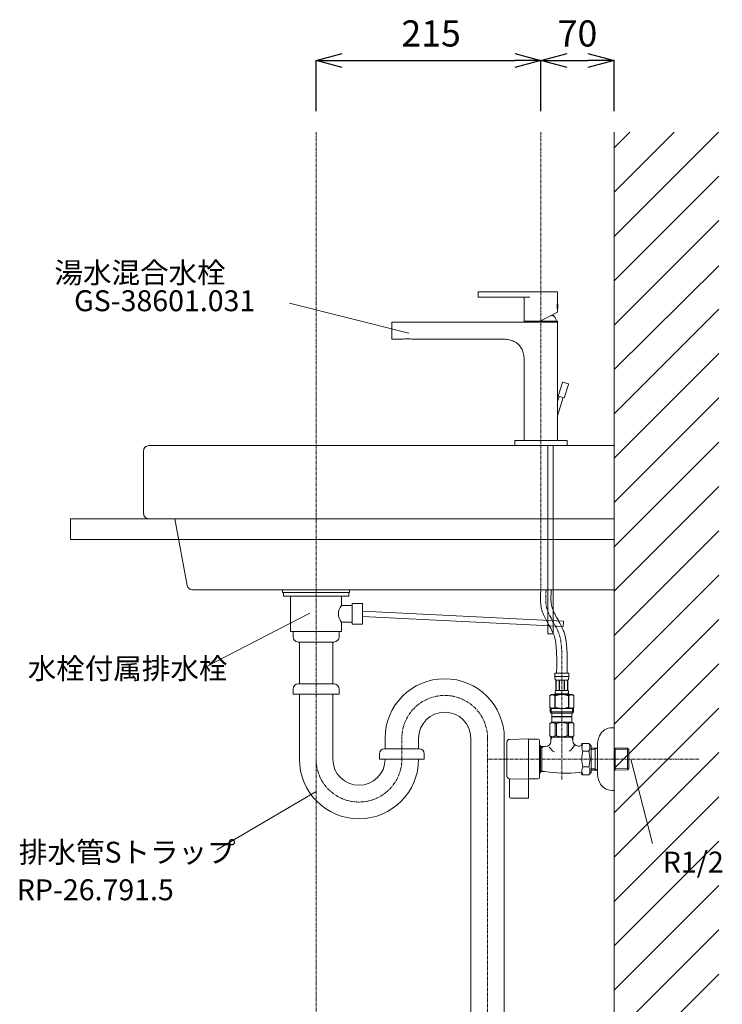
# Model space of a CAD drawing. Units: millimetres. Extents: x 174 to 4374, y 140 to 3110.
# Drawn here: x 2838 to 3510, y 1064 to 2006 of the extents above; entities that cross this region are included whole.
import ezdxf
from ezdxf.enums import TextEntityAlignment as Align

# ---------------------------------------------------------------- set-up
doc = ezdxf.new("R2010")
doc.units = ezdxf.units.MM
doc.header["$LTSCALE"] = 0.1
doc.linetypes.add('CENTER', pattern=[50.8, 31.75, -6.35, 6.35, -6.35])
doc.linetypes.add('CENTER1', pattern=[10, 6.25, -1.25, 1.25, -1.25])
for name, color, linetype, lineweight in [('中心線', 1, 'CENTER1', 15), ('太線', 4, 'Continuous', 15), ('寸法線', 3, 'Continuous', 15), ('文字', 4, 'Continuous', 15), ('細線', 6, 'Continuous', 9), ('配管', 5, 'Continuous', 15)]:
    doc.layers.add(name, color=color, linetype=linetype, lineweight=lineweight)
doc.layers.add('洗面水栓', color=5, linetype='Continuous')
doc.styles.add('japanese', font='romans.shx', dxfattribs={"bigfont": 'bigfont.shx'})
doc.dimstyles.new('KIHON', dxfattribs={"dimscale": 10, "dimtxt": 2.5, "dimasz": 2.5, "dimexe": 0, "dimexo": 2, "dimgap": 1, "dimtad": 1, "dimdec": 0, "dimdsep": 46, "dimtxsty": 'japanese', "dimblk": 'OPEN30', "dimcen": 2.5, "dimadec": 0, "dimazin": 0, "dimtfac": 1, "dimtdec": 0, "dimtmove": 0, "dimatfit": 0, "dimfxl": 1, "dimarcsym": 0})

# ---------------------------------------------------------------- blocks, each defined once
blk = doc.blocks.new('_Open30')
at = {"color": 0, "linetype": 'ByBlock', "lineweight": -2}
for p, q in [((-1, 0.268), (0, 0)), ((0, 0), (-1, -0.268)), ((0, 0), (-1, 0))]:
    blk.add_line(p, q, dxfattribs=at)
blk = doc.blocks.new('*D21')
at = {"layer": 'Defpoints', "color": 0}
for p in [(3336.63, 1967.59), (3121.63, 1898.89), (3336.63, 1898.89)]:
    blk.add_point(p, dxfattribs=at)
at = {"layer": '寸法線', "color": 0, "lineweight": -2}
for p, q in [((3121.63, 1918.89), (3121.63, 1967.59)), ((3146.63, 1967.59), (3311.63, 1967.59)), ((3336.63, 1918.89), (3336.63, 1967.59))]:
    blk.add_line(p, q, dxfattribs=at)
at = {"layer": '寸法線', "color": 0, "lineweight": -2, "xscale": 25, "yscale": 25, "zscale": 25, "rotation": 180}
blk.add_blockref('_Open30', (3121.63, 1967.59), dxfattribs=at)
at = {"layer": '寸法線', "color": 0, "lineweight": -2, "xscale": 25, "yscale": 25, "zscale": 25}
blk.add_blockref('_Open30', (3336.63, 1967.59), dxfattribs=at)
at = {"layer": '寸法線', "color": 0, "lineweight": 5, "insert": (3231.63, 1990.09), "char_height": 25, "attachment_point": 5, "style": 'japanese'}
blk.add_mtext('215', dxfattribs=at)
blk = doc.blocks.new('*D22')
at = {"layer": 'Defpoints', "color": 0}
for p in [(3406.63, 1967.59), (3336.63, 1898.89), (3406.63, 1898.89)]:
    blk.add_point(p, dxfattribs=at)
at = {"layer": '寸法線', "color": 0, "lineweight": -2}
for p, q in [((3336.63, 1918.89), (3336.63, 1967.59)), ((3361.63, 1967.59), (3381.63, 1967.59)), ((3406.63, 1918.89), (3406.63, 1967.59))]:
    blk.add_line(p, q, dxfattribs=at)
at = {"layer": '寸法線', "color": 0, "lineweight": -2, "xscale": 25, "yscale": 25, "zscale": 25, "rotation": 180}
blk.add_blockref('_Open30', (3336.63, 1967.59), dxfattribs=at)
at = {"layer": '寸法線', "color": 0, "lineweight": -2, "xscale": 25, "yscale": 25, "zscale": 25}
blk.add_blockref('_Open30', (3406.63, 1967.59), dxfattribs=at)
at = {"layer": '寸法線', "color": 0, "lineweight": 5, "insert": (3371.63, 1990.09), "char_height": 25, "attachment_point": 5, "style": 'japanese'}
blk.add_mtext('70', dxfattribs=at)
blk = doc.blocks.new('GS38601031_側')
at = {"layer": '洗面水栓', "color": 2, "linetype": 'Continuous', "lineweight": 20}
for p, q in [((3276.57, 1745.6), (3276.57, 1741.6)), ((3352.07, 1746.1), (3277.07, 1746.1)), ((3352.57, 1735.4), (3352.57, 1745.6)), ((3277.07, 1741.1), (3326.07, 1741.1)), ((3320.57, 1718.1), (3320.57, 1739.6)), ((3352.47, 1729.32), (3352.47, 1734.87)), ((3352.57, 1735.4), (3352.53, 1735.2)), ((3352.57, 1726.55), (3335.97, 1718.1)), ((3352.53, 1728.99), (3352.57, 1728.8)), ((3352.57, 1726.55), (3352.57, 1728.8)), ((3194.13, 1700.89), (3194.13, 1716.89)), ((3352.63, 1716.89), (3194.13, 1716.89)), ((3320.57, 1718.1), (3335.97, 1718.1)), ((3320.73, 1716.89), (3320.73, 1717.89)), ((3352.53, 1717.89), (3320.73, 1717.89)), ((3321.88, 1718.1), (3321.88, 1717.89)), ((3348.71, 1723.39), (3346.37, 1723.39)), ((3351.38, 1718.41), (3351.38, 1717.89)), ((3352.53, 1716.89), (3352.53, 1717.89)), ((3352.63, 1641.71), (3352.63, 1716.89)), ((3194.13, 1700.89), (3203.89, 1700.89)), ((3214.37, 1700.89), (3298.63, 1700.89)), ((3217.4, 1700.89), (3217.9, 1700.81)), ((3217.9, 1700.81), (3218.02, 1700.89)), ((3320.63, 1603.89), (3320.63, 1678.89)), ((3353.2, 1646.34), (3357.15, 1659.25)), ((3357.77, 1659.59), (3362.55, 1658.12)), ((3358.94, 1644.59), (3362.89, 1657.5)), ((3352.59, 1627.24), (3357.98, 1644.88)), ((3352.61, 1640.97), (3354.16, 1646.05)), ((3352.63, 1641.71), (3352.63, 1641.61)), ((3353.2, 1646.34), (3358.94, 1644.59)), ((3352.63, 1626.4), (3352.63, 1626.32)), ((3352.63, 1603.89), (3352.63, 1626.32)), ((3311.63, 1598.89), (3311.63, 1603.89)), ((3361.63, 1603.89), (3311.63, 1603.89)), ((3361.63, 1598.89), (3361.63, 1603.89)), ((3361.63, 1598.89), (3311.63, 1598.89))]:
    blk.add_line(p, q, dxfattribs=at)
blk.add_lwpolyline([(3320.63, 1678.89), (3320.62, 1679.84), (3320.58, 1681.23), (3320.49, 1682.57), (3320.36, 1683.88), (3320.19, 1685.13), (3319.97, 1686.35), (3319.7, 1687.54), (3319.38, 1688.68), (3319, 1689.78), (3318.56, 1690.85), (3318.06, 1691.87), (3317.5, 1692.84), (3316.87, 1693.76), (3316.18, 1694.63), (3315.43, 1695.44), (3314.61, 1696.2), (3313.74, 1696.9), (3312.81, 1697.53), (3311.82, 1698.11), (3310.79, 1698.63), (3309.71, 1699.09), (3308.59, 1699.5), (3307.43, 1699.85), (3306.22, 1700.14), (3304.98, 1700.39), (3303.7, 1700.58), (3302.38, 1700.73), (3301.02, 1700.83), (3299.62, 1700.88), (3298.63, 1700.89)], dxfattribs=at)
for centre, radius, start, end in [((3277.07, 1745.6), 0.5, 90, 180), ((3352.07, 1745.6), 0.5, 0, 90), ((3277.07, 1741.6), 0.5, 180, 270), ((3319.07, 1739.6), 1.5, 0, 90), ((3336.08, 1732.1), 16.69, 349.77275, 10.22723), ((3336.63, 1713.19), 15.81, 23.052, 40.16844), ((3348.88, 1718.41), 2.5, 0, 23.052), ((3357.63, 1659.11), 0.5, 73, 163), ((3362.41, 1657.65), 0.5, 343, 73), ((3628.75, 1631.7), 276.3, 177.94463, 178.07748)]:
    blk.add_arc(centre, radius, start, end, dxfattribs=at)
for points, knots in [([(3352.53, 1735.2), (3352.33, 1734.17), (3352.12, 1732.09), (3352.33, 1730.01), (3352.53, 1728.99)], [0, 0, 0, 0, 0.500662, 1, 1, 1, 1]), ([(3214.37, 1700.89), (3213.52, 1700.89), (3211.77, 1700.98), (3209.13, 1701.05), (3206.49, 1700.98), (3204.74, 1700.89), (3203.89, 1700.89)], [0, 0, 0, 0, 0.243959, 0.499931, 0.755865, 1, 1, 1, 1]), ([(3352.61, 1640.97), (3352.52, 1638.5), (3352.43, 1633.64), (3352.52, 1628.78), (3352.63, 1626.4)], [0, 0, 0, 0, 0.50995, 1, 1, 1, 1])]:
    blk.add_open_spline(points, degree=3, knots=knots, dxfattribs=at)

msp = doc.modelspace()

# ---------------------------------------------------------------- linework, layer by layer
at = {"layer": '中心線', "linetype": 'CENTER', "lineweight": 5}
for p, q in [((3121.63, 1898.89), (3121.63, 698.89)), ((3336.63, 1898.89), (3336.63, 1460.89)), ((3356.63, 1279.49), (3356.63, 1381.16)), ((3203.63, 1298.81), (3203.63, 1319.81)), ((3285.63, 1318.81), (3285.63, 718.81)), ((3487.72, 1298.89), (3285.22, 1298.89))]:
    msp.add_line(p, q, dxfattribs=at)
for centre, start, end in [((3244.63, 1318.81), 0, 180), ((3162.63, 1298.81), 180, 0)]:
    msp.add_arc(centre, 41, start, end, dxfattribs=at)
msp.add_open_spline([(3341.63, 1460.89), (3341.21, 1455.44), (3339.97, 1439.61), (3354.24, 1423.92), (3357.01, 1401.67), (3356.79, 1389.62), (3356.63, 1381.16)], degree=3, knots=[0, 0, 0, 0, 16.004853, 46.426437, 57.228425, 82.611236, 82.611236, 82.611236, 82.611236], dxfattribs=at)
at = {"layer": '太線', "color": 7, "linetype": 'Continuous', "lineweight": 5}
msp.add_line((3406.63, 798.89), (3406.63, 1898.89), dxfattribs=at)
msp.add_lwpolyline([(3406.63, 1508.89), (2886.63, 1508.89), (2886.63, 1528.89), (3406.63, 1528.89)], dxfattribs=at)
at = {"layer": '文字', "lineweight": 15}
for p, q in [((3096.3, 1735.34), (3210.37, 1706.37)), ((3014.96, 1386.59), (3115.49, 1438.6)), ((3422.63, 1298.89), (3443.19, 1218.08)), ((3121.63, 1267.89), (3026.57, 1212.21))]:
    msp.add_line(p, q, dxfattribs=at)
at = {"layer": '洗面水栓', "lineweight": 20}
for p, q in [((3406.63, 1598.89), (3406.63, 1460.89)), ((2998.38, 1464.99), (2986.63, 1528.89)), ((3003.3, 1460.89), (3406.63, 1460.89))]:
    msp.add_line(p, q, dxfattribs=at)
msp.add_lwpolyline([(3406.63, 1598.89), (2961.63, 1598.89, 0.414214), (2956.63, 1593.89), (2956.63, 1533.89, 0.414214), (2961.63, 1528.89), (3406.63, 1528.89)], format="xyb", dxfattribs=at)
msp.add_arc((3003.3, 1465.89), 5, 190.41603, 270, dxfattribs=at)
at = {"layer": '細線', "linetype": 'Continuous', "lineweight": 0}
for p, q in [((3406.63, 1799.12), (3506.4, 1898.89)), ((3406.63, 1841.55), (3463.98, 1898.89)), ((3406.63, 1883.98), (3421.55, 1898.89)), ((3406.63, 1756.7), (3506.63, 1856.7)), ((3406.63, 1714.27), (3506.63, 1814.27)), ((3406.63, 1671.83), (3506.63, 1770.87)), ((3406.63, 1629.42), (3506.63, 1729.42)), ((3406.63, 1586.99), (3506.63, 1686.99)), ((3406.63, 1544.56), (3506.63, 1644.56)), ((3406.63, 1502.14), (3506.63, 1602.14)), ((3406.63, 1459.71), (3506.63, 1559.71)), ((3406.63, 1417.29), (3506.63, 1517.29)), ((3406.63, 1374.86), (3506.63, 1474.86)), ((3406.63, 1332.43), (3506.63, 1432.43)), ((3406.63, 1290.01), (3506.63, 1390.01)), ((3406.63, 1247.58), (3506.63, 1347.58)), ((3406.63, 1205.15), (3506.63, 1305.15)), ((3406.63, 1162.73), (3506.63, 1262.73)), ((3406.63, 1120.3), (3506.63, 1220.3)), ((3406.63, 1077.87), (3506.63, 1177.87)), ((3406.63, 1035.45), (3506.63, 1135.45)), ((3406.63, 993.02), (3506.63, 1093.02))]:
    msp.add_line(p, q, dxfattribs=at)
at = {"layer": '配管', "color": 4, "linetype": 'Continuous'}
for p, q in [((3343.12, 1418.86), (3343.12, 1598.89)), ((3348.47, 1418.86), (3348.47, 1598.89)), ((3089.59, 1460.89), (3089.59, 1458.4)), ((3089.59, 1460.89), (3153.68, 1460.89)), ((3153.68, 1460.89), (3153.68, 1458.4)), ((3089.59, 1458.39), (3153.68, 1458.39)), ((3090.35, 1458.4), (3090.35, 1454.89)), ((3090.35, 1454.89), (3152.92, 1454.89)), ((3097.29, 1420.89), (3097.29, 1454.89)), ((3145.97, 1445.89), (3145.97, 1454.89)), ((3152.92, 1458.4), (3152.92, 1454.89)), ((3155.97, 1445.89), (3145.97, 1445.89)), ((3155.97, 1427.89), (3155.97, 1447.89)), ((3165.97, 1447.89), (3155.97, 1447.89)), ((3165.97, 1427.89), (3165.97, 1447.89)), ((3165.97, 1440.4), (3358.2, 1430.85)), ((3165.97, 1435.39), (3358, 1425.85)), ((3145.97, 1429.89), (3155.97, 1429.89)), ((3145.97, 1420.89), (3145.97, 1429.89)), ((3155.97, 1427.89), (3165.97, 1427.89)), ((3358.2, 1430.85), (3358, 1425.85)), ((3097.29, 1420.89), (3145.97, 1420.89)), ((3099.63, 1415.89), (3099.63, 1420.89)), ((3143.63, 1415.89), (3143.63, 1420.89)), ((3343.12, 1418.86), (3348.47, 1418.86)), ((3104.63, 1410.89), (3138.63, 1410.89)), ((3105.63, 1370.89), (3105.63, 1410.89)), ((3137.63, 1370.89), (3137.63, 1410.89)), ((3138.63, 1370.89), (3104.63, 1370.89)), ((3099.63, 1365.89), (3099.63, 1360.89)), ((3099.63, 1360.89), (3143.63, 1360.89)), ((3105.63, 1298.81), (3105.63, 1360.89)), ((3137.63, 1298.81), (3137.63, 1360.89)), ((3143.63, 1365.89), (3143.63, 1360.89)), ((3187.63, 1318.81), (3187.63, 1308.81)), ((3219.63, 1318.81), (3219.63, 1308.79)), ((3269.63, 813.89), (3269.63, 1318.81)), ((3301.63, 813.89), (3301.63, 1318.81)), ((3182.13, 1303.81), (3182.13, 1298.81)), ((3220.13, 1308.81), (3187.13, 1308.81)), ((3225.13, 1303.81), (3225.13, 1298.81)), ((3182.13, 1298.81), (3225.13, 1298.81))]:
    msp.add_line(p, q, dxfattribs=at)
at = {"layer": '配管', "color": 5, "linetype": 'Continuous', "lineweight": 20}
for p, q in [((3350.03, 1381.16), (3363.23, 1381.16)), ((3350.03, 1381.16), (3350.03, 1377.75)), ((3363.23, 1377.86), (3350.03, 1377.86)), ((3350.03, 1377.63), (3350.03, 1377.75)), ((3350.03, 1377.52), (3350.03, 1377.63)), ((3350.04, 1377.41), (3350.03, 1377.52)), ((3350.04, 1377.29), (3350.04, 1377.41)), ((3350.04, 1377.18), (3350.04, 1377.29)), ((3350.05, 1377.06), (3350.04, 1377.18)), ((3350.05, 1376.95), (3350.05, 1377.06)), ((3350.06, 1376.84), (3350.05, 1376.95)), ((3350.07, 1376.72), (3350.06, 1376.84)), ((3350.08, 1376.61), (3350.07, 1376.72)), ((3350.09, 1376.5), (3350.08, 1376.61)), ((3350.1, 1376.39), (3350.09, 1376.5)), ((3350.11, 1376.28), (3350.1, 1376.39)), ((3350.12, 1376.16), (3350.11, 1376.28)), ((3350.14, 1376.05), (3350.12, 1376.16)), ((3350.16, 1375.94), (3350.14, 1376.05)), ((3350.17, 1375.83), (3350.16, 1375.94)), ((3350.19, 1375.72), (3350.17, 1375.83)), ((3350.22, 1375.61), (3350.19, 1375.72)), ((3363.05, 1375.61), (3363.07, 1375.72)), ((3363.07, 1375.72), (3363.09, 1375.83)), ((3363.09, 1375.83), (3363.11, 1375.94)), ((3363.11, 1375.94), (3363.12, 1376.05)), ((3363.12, 1376.05), (3363.14, 1376.16)), ((3363.14, 1376.16), (3363.15, 1376.28)), ((3363.15, 1376.28), (3363.16, 1376.39)), ((3363.16, 1376.39), (3363.17, 1376.5)), ((3363.17, 1376.5), (3363.18, 1376.61)), ((3363.18, 1376.61), (3363.19, 1376.72)), ((3363.19, 1376.72), (3363.2, 1376.84)), ((3363.2, 1376.84), (3363.21, 1376.95)), ((3363.21, 1377.06), (3363.22, 1377.18)), ((3363.21, 1376.95), (3363.21, 1377.06)), ((3363.22, 1377.29), (3363.23, 1377.41)), ((3363.22, 1377.18), (3363.22, 1377.29)), ((3363.23, 1377.75), (3363.23, 1381.16)), ((3363.23, 1377.63), (3363.23, 1377.75)), ((3363.23, 1377.52), (3363.23, 1377.63)), ((3363.23, 1377.41), (3363.23, 1377.52)), ((3350.24, 1375.51), (3350.22, 1375.61)), ((3350.26, 1375.4), (3350.24, 1375.51)), ((3350.29, 1375.29), (3350.26, 1375.4)), ((3350.32, 1375.18), (3350.29, 1375.29)), ((3350.36, 1375.08), (3350.32, 1375.18)), ((3350.39, 1374.97), (3350.36, 1375.08)), ((3350.43, 1374.87), (3350.39, 1374.97)), ((3350.48, 1374.77), (3350.43, 1374.87)), ((3350.53, 1374.66), (3350.48, 1374.77)), ((3350.58, 1374.56), (3350.53, 1374.66)), ((3362.68, 1374.56), (3350.58, 1374.56)), ((3351, 1374.56), (3351, 1364.66)), ((3351.09, 1374.56), (3351.09, 1364.66)), ((3351.11, 1374.56), (3351.11, 1364.66)), ((3354.2, 1374.56), (3354.2, 1364.66)), ((3354.43, 1374.56), (3354.43, 1364.66)), ((3358.83, 1374.56), (3358.83, 1364.66)), ((3359.06, 1374.56), (3359.06, 1364.66)), ((3362.15, 1364.66), (3362.15, 1374.56)), ((3362.17, 1374.56), (3362.17, 1364.66)), ((3362.27, 1374.56), (3362.27, 1364.66)), ((3362.68, 1374.56), (3362.74, 1374.66)), ((3362.74, 1374.66), (3362.78, 1374.77)), ((3362.78, 1374.77), (3362.83, 1374.87)), ((3362.83, 1374.87), (3362.87, 1374.97)), ((3362.87, 1374.97), (3362.91, 1375.08)), ((3362.91, 1375.08), (3362.94, 1375.18)), ((3362.94, 1375.18), (3362.97, 1375.29)), ((3362.97, 1375.29), (3363, 1375.4)), ((3363, 1375.4), (3363.02, 1375.51)), ((3363.02, 1375.51), (3363.05, 1375.61)), ((3346.78, 1360.59), (3345.13, 1359.64)), ((3345.13, 1359.64), (3345.35, 1359.76)), ((3345.13, 1359.64), (3345.13, 1348.35)), ((3345.13, 1359.64), (3345.13, 1348.35)), ((3345.13, 1359.64), (3345.13, 1359.64)), ((3345.35, 1359.76), (3345.57, 1359.88)), ((3345.57, 1359.88), (3345.78, 1359.98)), ((3345.78, 1359.98), (3346, 1360.08)), ((3346, 1360.08), (3346.21, 1360.18)), ((3346.21, 1360.18), (3346.42, 1360.26)), ((3346.42, 1360.26), (3346.63, 1360.34)), ((3346.63, 1360.34), (3346.84, 1360.42)), ((3346.78, 1360.59), (3366.48, 1360.59)), ((3346.84, 1360.42), (3347.05, 1360.48)), ((3347.05, 1360.48), (3347.26, 1360.54)), ((3347.26, 1360.54), (3347.47, 1360.59)), ((3347.57, 1360.59), (3347.78, 1360.54)), ((3347.78, 1360.54), (3347.99, 1360.48)), ((3347.99, 1360.48), (3348.2, 1360.42)), ((3348.2, 1360.42), (3348.41, 1360.34)), ((3348.41, 1360.34), (3348.62, 1360.26)), ((3348.62, 1360.26), (3348.83, 1360.18)), ((3348.83, 1360.18), (3349.04, 1360.08)), ((3349.04, 1360.08), (3348.83, 1360.18)), ((3349.04, 1360.08), (3349.25, 1359.98)), ((3349.25, 1359.98), (3349.04, 1360.08)), ((3349.25, 1359.98), (3349.47, 1359.88)), ((3349.47, 1359.88), (3349.25, 1359.98)), ((3349.47, 1359.88), (3349.69, 1359.76)), ((3349.69, 1359.76), (3349.47, 1359.88)), ((3349.69, 1359.76), (3349.91, 1359.64)), ((3349.91, 1359.64), (3349.69, 1359.76)), ((3349.91, 1359.64), (3349.91, 1348.35)), ((3349.91, 1359.64), (3350.26, 1359.64)), ((3350.03, 1361.14), (3350.03, 1360.59)), ((3363.23, 1361.14), (3350.03, 1361.14)), ((3350.26, 1359.64), (3350.7, 1359.76)), ((3350.7, 1359.76), (3350.26, 1359.64)), ((3350.26, 1359.64), (3350.26, 1348.35)), ((3350.3, 1363.36), (3350.31, 1363.41)), ((3350.3, 1363.31), (3350.3, 1363.36)), ((3350.3, 1363.26), (3350.3, 1363.31)), ((3350.3, 1363.21), (3350.3, 1363.26)), ((3350.3, 1363.16), (3350.3, 1363.21)), ((3350.3, 1363.11), (3350.3, 1363.16)), ((3350.3, 1363.06), (3350.3, 1363.11)), ((3350.3, 1363.01), (3350.3, 1363.06)), ((3350.3, 1362.96), (3350.3, 1363.01)), ((3350.3, 1362.91), (3350.3, 1362.96)), ((3350.3, 1362.86), (3350.3, 1362.91)), ((3350.3, 1362.81), (3350.3, 1362.86)), ((3350.3, 1362.76), (3350.3, 1362.81)), ((3350.3, 1362.71), (3350.3, 1362.76)), ((3350.3, 1362.66), (3350.3, 1362.71)), ((3350.31, 1362.61), (3350.3, 1362.66)), ((3350.31, 1363.51), (3350.32, 1363.56)), ((3350.31, 1363.46), (3350.31, 1363.51)), ((3350.31, 1363.41), (3350.31, 1363.46)), ((3350.31, 1362.56), (3350.31, 1362.61)), ((3350.31, 1362.51), (3350.31, 1362.56)), ((3350.32, 1362.46), (3350.31, 1362.51)), ((3350.32, 1363.61), (3350.33, 1363.66)), ((3350.32, 1363.56), (3350.32, 1363.61)), ((3350.32, 1362.41), (3350.32, 1362.46)), ((3350.33, 1362.36), (3350.32, 1362.41)), ((3350.33, 1363.71), (3350.34, 1363.76)), ((3350.33, 1363.66), (3350.33, 1363.71)), ((3350.33, 1362.31), (3350.33, 1362.36)), ((3350.34, 1362.26), (3350.33, 1362.31)), ((3350.34, 1363.76), (3350.35, 1363.81)), ((3350.35, 1362.21), (3350.34, 1362.26)), ((3350.35, 1363.86), (3350.36, 1363.91)), ((3350.35, 1363.81), (3350.35, 1363.86)), ((3350.35, 1362.16), (3350.35, 1362.21)), ((3350.36, 1362.11), (3350.35, 1362.16)), ((3350.36, 1363.91), (3350.37, 1363.96)), ((3350.37, 1362.06), (3350.36, 1362.11)), ((3350.37, 1363.96), (3350.38, 1364.01)), ((3350.38, 1362.01), (3350.37, 1362.06)), ((3350.38, 1364.01), (3350.39, 1364.06)), ((3350.39, 1361.96), (3350.38, 1362.01)), ((3350.39, 1364.06), (3350.4, 1364.11)), ((3350.4, 1361.91), (3350.39, 1361.96)), ((3350.4, 1364.11), (3350.41, 1364.16)), ((3350.41, 1361.86), (3350.4, 1361.91)), ((3350.41, 1364.16), (3350.42, 1364.21)), ((3350.42, 1361.81), (3350.41, 1361.86)), ((3350.42, 1364.21), (3350.43, 1364.26)), ((3350.43, 1361.76), (3350.42, 1361.81)), ((3350.43, 1364.26), (3350.44, 1364.31)), ((3350.44, 1361.71), (3350.43, 1361.76)), ((3350.44, 1364.31), (3350.46, 1364.36)), ((3350.46, 1361.66), (3350.44, 1361.71)), ((3350.46, 1364.36), (3350.47, 1364.41)), ((3350.47, 1361.61), (3350.46, 1361.66)), ((3350.47, 1364.41), (3350.49, 1364.46)), ((3350.49, 1361.56), (3350.47, 1361.61)), ((3350.49, 1364.46), (3350.51, 1364.51)), ((3350.51, 1361.51), (3350.49, 1361.56)), ((3350.51, 1364.51), (3350.53, 1364.56)), ((3350.53, 1361.46), (3350.51, 1361.51)), ((3350.53, 1364.56), (3350.55, 1364.61)), ((3350.55, 1361.41), (3350.53, 1361.46)), ((3350.55, 1364.61), (3350.58, 1364.66)), ((3350.58, 1361.36), (3350.55, 1361.41)), ((3350.58, 1364.66), (3362.68, 1364.66)), ((3350.58, 1361.36), (3350.58, 1361.14)), ((3362.68, 1361.36), (3350.58, 1361.36)), ((3350.7, 1359.76), (3351.14, 1359.88)), ((3351.14, 1359.88), (3350.7, 1359.76)), ((3351.14, 1359.88), (3351.57, 1359.98)), ((3351.57, 1359.98), (3351.14, 1359.88)), ((3351.57, 1359.98), (3351.99, 1360.08)), ((3351.99, 1360.08), (3351.57, 1359.98)), ((3351.99, 1360.08), (3352.42, 1360.18)), ((3352.42, 1360.18), (3351.99, 1360.08)), ((3352.42, 1360.18), (3352.84, 1360.26)), ((3352.84, 1360.26), (3353.26, 1360.34)), ((3353.26, 1360.34), (3352.84, 1360.26)), ((3353.26, 1360.34), (3353.68, 1360.42)), ((3353.68, 1360.42), (3353.26, 1360.34)), ((3354.1, 1360.48), (3353.68, 1360.42)), ((3354.52, 1360.54), (3354.1, 1360.48)), ((3354.94, 1360.59), (3354.52, 1360.54)), ((3362.56, 1359.76), (3363, 1359.64)), ((3362.71, 1364.61), (3362.68, 1364.66)), ((3362.68, 1361.36), (3362.71, 1361.41)), ((3362.68, 1361.36), (3362.68, 1361.14)), ((3362.73, 1364.56), (3362.71, 1364.61)), ((3362.71, 1361.41), (3362.73, 1361.46)), ((3362.75, 1364.51), (3362.73, 1364.56)), ((3362.73, 1361.46), (3362.75, 1361.51)), ((3362.77, 1364.46), (3362.75, 1364.51)), ((3362.75, 1361.51), (3362.77, 1361.56)), ((3362.79, 1364.41), (3362.77, 1364.46)), ((3362.77, 1361.56), (3362.79, 1361.61)), ((3362.8, 1364.36), (3362.79, 1364.41)), ((3362.79, 1361.61), (3362.8, 1361.66)), ((3362.82, 1364.31), (3362.8, 1364.36)), ((3362.8, 1361.66), (3362.82, 1361.71)), ((3362.83, 1364.26), (3362.82, 1364.31)), ((3362.82, 1361.71), (3362.83, 1361.76)), ((3362.84, 1364.21), (3362.83, 1364.26)), ((3362.83, 1361.76), (3362.84, 1361.81)), ((3362.86, 1364.16), (3362.84, 1364.21)), ((3362.84, 1361.81), (3362.86, 1361.86)), ((3362.87, 1364.11), (3362.86, 1364.16)), ((3362.86, 1361.86), (3362.87, 1361.91)), ((3362.88, 1364.06), (3362.87, 1364.11)), ((3362.87, 1361.91), (3362.88, 1361.96)), ((3362.89, 1364.01), (3362.88, 1364.06)), ((3362.88, 1361.96), (3362.89, 1362.01)), ((3362.89, 1363.96), (3362.89, 1364.01)), ((3362.9, 1363.91), (3362.89, 1363.96)), ((3362.89, 1362.06), (3362.9, 1362.11)), ((3362.89, 1362.01), (3362.89, 1362.06)), ((3362.91, 1363.86), (3362.9, 1363.91)), ((3362.9, 1362.11), (3362.91, 1362.16)), ((3362.92, 1363.81), (3362.91, 1363.86)), ((3362.91, 1362.16), (3362.92, 1362.21)), ((3362.92, 1363.76), (3362.92, 1363.81)), ((3362.93, 1363.71), (3362.92, 1363.76)), ((3362.92, 1362.26), (3362.93, 1362.31)), ((3362.92, 1362.21), (3362.92, 1362.26)), ((3362.93, 1363.66), (3362.93, 1363.71)), ((3362.94, 1363.61), (3362.93, 1363.66)), ((3362.93, 1362.36), (3362.94, 1362.41)), ((3362.93, 1362.31), (3362.93, 1362.36)), ((3362.94, 1363.56), (3362.94, 1363.61)), ((3362.95, 1363.51), (3362.94, 1363.56)), ((3362.94, 1362.46), (3362.95, 1362.51)), ((3362.94, 1362.41), (3362.94, 1362.46)), ((3362.95, 1363.46), (3362.95, 1363.51)), ((3362.95, 1363.41), (3362.95, 1363.46)), ((3362.96, 1363.36), (3362.95, 1363.41)), ((3362.95, 1362.61), (3362.96, 1362.66)), ((3362.95, 1362.56), (3362.95, 1362.61)), ((3362.95, 1362.51), (3362.95, 1362.56)), ((3362.96, 1363.31), (3362.96, 1363.36)), ((3362.96, 1363.26), (3362.96, 1363.31)), ((3362.96, 1363.21), (3362.96, 1363.26)), ((3362.97, 1363.16), (3362.96, 1363.21)), ((3362.96, 1362.81), (3362.97, 1362.86)), ((3362.96, 1362.76), (3362.96, 1362.81)), ((3362.96, 1362.71), (3362.96, 1362.76)), ((3362.96, 1362.66), (3362.96, 1362.71)), ((3362.97, 1363.11), (3362.97, 1363.16)), ((3362.97, 1363.06), (3362.97, 1363.11)), ((3362.97, 1363.01), (3362.97, 1363.06)), ((3362.97, 1362.96), (3362.97, 1363.01)), ((3362.97, 1362.91), (3362.97, 1362.96)), ((3362.97, 1362.86), (3362.97, 1362.91)), ((3363, 1359.64), (3363, 1348.35)), ((3363.36, 1359.64), (3363, 1359.64)), ((3363.23, 1361.14), (3363.23, 1360.59)), ((3363.58, 1359.76), (3363.36, 1359.64)), ((3363.36, 1359.64), (3363.58, 1359.76)), ((3363.36, 1359.64), (3363.36, 1348.35)), ((3363.79, 1359.88), (3363.58, 1359.76)), ((3363.58, 1359.76), (3363.79, 1359.88)), ((3364.01, 1359.98), (3363.79, 1359.88)), ((3363.79, 1359.88), (3364.01, 1359.98)), ((3364.22, 1360.08), (3364.01, 1359.98)), ((3364.01, 1359.98), (3364.22, 1360.08)), ((3364.43, 1360.18), (3364.22, 1360.08)), ((3364.22, 1360.08), (3364.43, 1360.18)), ((3364.65, 1360.26), (3364.43, 1360.18)), ((3364.43, 1360.18), (3364.65, 1360.26)), ((3364.86, 1360.34), (3364.65, 1360.26)), ((3364.65, 1360.26), (3364.86, 1360.34)), ((3365.07, 1360.42), (3364.86, 1360.34)), ((3365.28, 1360.48), (3365.07, 1360.42)), ((3365.48, 1360.54), (3365.28, 1360.48)), ((3365.69, 1360.59), (3365.48, 1360.54)), ((3366, 1360.54), (3365.79, 1360.59)), ((3366.21, 1360.48), (3366, 1360.54)), ((3366.42, 1360.42), (3366.21, 1360.48)), ((3366.63, 1360.34), (3366.42, 1360.42)), ((3366.48, 1360.59), (3368.13, 1359.64)), ((3366.84, 1360.26), (3366.63, 1360.34)), ((3367.05, 1360.18), (3366.84, 1360.26)), ((3367.27, 1360.08), (3367.05, 1360.18)), ((3367.48, 1359.98), (3367.27, 1360.08)), ((3367.69, 1359.88), (3367.48, 1359.98)), ((3367.91, 1359.76), (3367.69, 1359.88)), ((3368.13, 1359.64), (3367.91, 1359.76)), ((3368.13, 1359.64), (3368.13, 1348.35)), ((3368.13, 1359.64), (3368.13, 1359.64)), ((3345.13, 1348.35), (3346.78, 1347.39)), ((3345.35, 1348.23), (3345.13, 1348.35)), ((3345.13, 1348.35), (3345.13, 1348.35)), ((3345.57, 1348.11), (3345.35, 1348.23)), ((3345.78, 1348), (3345.57, 1348.11)), ((3346, 1347.9), (3345.78, 1348)), ((3346.21, 1347.81), (3346, 1347.9)), ((3346.42, 1347.72), (3346.21, 1347.81)), ((3346.63, 1347.64), (3346.42, 1347.72)), ((3346.84, 1347.57), (3346.63, 1347.64)), ((3347.05, 1347.51), (3346.84, 1347.57)), ((3347.26, 1347.45), (3347.05, 1347.51)), ((3347.47, 1347.39), (3347.26, 1347.45)), ((3347.78, 1347.45), (3347.57, 1347.39)), ((3347.99, 1347.51), (3347.78, 1347.45)), ((3348.2, 1347.57), (3347.99, 1347.51)), ((3348.41, 1347.64), (3348.2, 1347.57)), ((3348.62, 1347.72), (3348.41, 1347.64)), ((3348.83, 1347.81), (3348.62, 1347.72)), ((3349.04, 1347.9), (3348.83, 1347.81)), ((3349.25, 1348), (3349.04, 1347.9)), ((3349.47, 1348.11), (3349.25, 1348)), ((3349.69, 1348.23), (3349.47, 1348.11)), ((3349.91, 1348.35), (3349.69, 1348.23)), ((3349.91, 1348.35), (3350.26, 1348.35)), ((3350.7, 1348.23), (3350.26, 1348.35)), ((3351.14, 1348.11), (3350.7, 1348.23)), ((3351.57, 1348), (3351.14, 1348.11)), ((3351.99, 1347.9), (3351.57, 1348)), ((3352.42, 1347.81), (3351.99, 1347.9)), ((3352.84, 1347.72), (3352.42, 1347.81)), ((3353.26, 1347.64), (3352.84, 1347.72)), ((3353.68, 1347.57), (3353.26, 1347.64)), ((3354.1, 1347.51), (3353.68, 1347.57)), ((3354.52, 1347.45), (3354.1, 1347.51)), ((3354.94, 1347.39), (3354.52, 1347.45)), ((3362.56, 1348.23), (3363, 1348.35)), ((3363.36, 1348.35), (3363, 1348.35)), ((3363.36, 1348.35), (3363.58, 1348.23)), ((3363.58, 1348.23), (3363.79, 1348.11)), ((3363.79, 1348.11), (3364.01, 1348)), ((3364.01, 1348), (3364.22, 1347.9)), ((3364.22, 1347.9), (3364.43, 1347.81)), ((3364.43, 1347.81), (3364.65, 1347.72)), ((3364.65, 1347.72), (3364.86, 1347.64)), ((3364.86, 1347.64), (3365.07, 1347.57)), ((3365.07, 1347.57), (3365.28, 1347.51)), ((3365.28, 1347.51), (3365.48, 1347.45)), ((3365.48, 1347.45), (3365.69, 1347.39)), ((3365.79, 1347.39), (3366, 1347.45)), ((3366, 1347.45), (3366.21, 1347.51)), ((3366.21, 1347.51), (3366.42, 1347.57)), ((3366.42, 1347.57), (3366.63, 1347.64)), ((3368.13, 1348.35), (3366.48, 1347.39)), ((3366.63, 1347.64), (3366.84, 1347.72)), ((3366.84, 1347.72), (3367.05, 1347.81)), ((3367.05, 1347.81), (3367.27, 1347.9)), ((3367.27, 1347.9), (3367.48, 1348)), ((3367.48, 1348), (3367.69, 1348.11)), ((3367.69, 1348.11), (3367.91, 1348.23)), ((3367.91, 1348.23), (3368.13, 1348.35)), ((3368.13, 1348.35), (3368.13, 1348.35)), ((3345.36, 1347.39), (3345.36, 1344.09)), ((3345.36, 1347.39), (3367.91, 1347.39)), ((3345.36, 1344.09), (3346.46, 1342.99)), ((3367.91, 1344.09), (3345.36, 1344.09)), ((3346.4, 1347.39), (3346.4, 1342.99)), ((3366.86, 1342.99), (3346.4, 1342.99)), ((3347.01, 1342.99), (3347.01, 1339.69)), ((3347.01, 1339.69), (3366.26, 1339.69)), ((3347.47, 1339.69), (3347.14, 1339.36)), ((3347.14, 1339.36), (3347.14, 1334.19)), ((3347.14, 1339.36), (3366.12, 1339.36)), ((3365.79, 1339.69), (3366.12, 1339.36)), ((3366.12, 1339.36), (3366.12, 1334.19)), ((3366.26, 1342.99), (3366.26, 1339.69)), ((3367.91, 1344.09), (3366.81, 1342.99)), ((3366.86, 1347.39), (3366.86, 1342.99)), ((3367.91, 1347.39), (3367.91, 1344.09)), ((3345.1, 1333.02), (3347.14, 1334.19)), ((3345.1, 1333.02), (3345.12, 1333.03)), ((3345.12, 1333.03), (3345.1, 1333.02)), ((3345.1, 1333.02), (3345.1, 1321.07)), ((3345.13, 1333.02), (3345.1, 1333.02)), ((3345.13, 1333.02), (3345.51, 1333.21)), ((3345.13, 1333.02), (3345.13, 1321.07)), ((3345.51, 1333.21), (3345.89, 1333.37)), ((3345.51, 1333.21), (3345.89, 1333.37)), ((3345.89, 1333.37), (3346.26, 1333.51)), ((3345.89, 1333.37), (3346.26, 1333.51)), ((3346.26, 1333.51), (3346.63, 1333.63)), ((3346.26, 1333.51), (3346.63, 1333.63)), ((3346.63, 1333.63), (3347, 1333.73)), ((3347, 1333.73), (3347.37, 1333.8)), ((3366.12, 1334.19), (3347.14, 1334.19)), ((3348.09, 1333.8), (3348.46, 1333.73)), ((3348.46, 1333.73), (3348.82, 1333.63)), ((3348.82, 1333.63), (3349.19, 1333.51)), ((3349.19, 1333.51), (3349.57, 1333.37)), ((3349.57, 1333.37), (3349.94, 1333.21)), ((3349.94, 1333.21), (3350.32, 1333.02)), ((3350.32, 1333.02), (3350.32, 1321.07)), ((3351.44, 1333.02), (3350.32, 1333.02)), ((3351.44, 1333.02), (3352.2, 1333.21)), ((3351.44, 1333.02), (3351.44, 1321.07)), ((3352.2, 1333.21), (3352.96, 1333.37)), ((3352.96, 1333.37), (3353.7, 1333.51)), ((3355.53, 1333.85), (3356.26, 1333.87)), ((3357, 1333.87), (3356.26, 1333.87)), ((3357, 1333.87), (3357.73, 1333.85)), ((3357.73, 1333.85), (3357, 1333.87)), ((3360.31, 1333.37), (3359.56, 1333.51)), ((3361.06, 1333.21), (3360.31, 1333.37)), ((3361.82, 1333.02), (3361.06, 1333.21)), ((3361.82, 1333.02), (3361.82, 1321.07)), ((3361.82, 1333.02), (3362.94, 1333.02)), ((3363.32, 1333.21), (3362.94, 1333.02)), ((3362.94, 1333.02), (3362.94, 1321.07)), ((3363.7, 1333.37), (3363.32, 1333.21)), ((3364.07, 1333.51), (3363.7, 1333.37)), ((3364.44, 1333.63), (3364.07, 1333.51)), ((3364.81, 1333.73), (3364.44, 1333.63)), ((3365.17, 1333.8), (3364.81, 1333.73)), ((3366.26, 1333.73), (3365.9, 1333.8)), ((3368.16, 1333.02), (3366.12, 1334.19)), ((3366.63, 1333.63), (3366.26, 1333.73)), ((3367, 1333.51), (3366.63, 1333.63)), ((3367, 1333.51), (3366.63, 1333.63)), ((3367.37, 1333.37), (3367, 1333.51)), ((3367.37, 1333.37), (3367, 1333.51)), ((3367.75, 1333.21), (3367.37, 1333.37)), ((3367.75, 1333.21), (3367.37, 1333.37)), ((3368.13, 1333.02), (3367.75, 1333.21)), ((3368.13, 1333.02), (3368.13, 1321.07)), ((3406.63, 1328.89), (3404.63, 1328.89)), ((3406.63, 1268.89), (3406.63, 1328.89)), ((3347.14, 1319.89), (3345.1, 1321.07)), ((3345.12, 1321.06), (3345.1, 1321.07)), ((3345.13, 1321.07), (3345.1, 1321.07)), ((3347.14, 1319.89), (3345.12, 1321.06)), ((3345.13, 1321.07), (3345.51, 1320.88)), ((3345.51, 1320.88), (3345.89, 1320.72)), ((3345.89, 1320.72), (3346.26, 1320.58)), ((3346.13, 1317.88), (3347.29, 1319.89)), ((3346.13, 1315.89), (3346.13, 1319.89)), ((3346.13, 1319.89), (3367.13, 1319.89)), ((3346.26, 1320.58), (3346.63, 1320.46)), ((3346.63, 1320.46), (3347, 1320.36)), ((3347, 1320.36), (3347.37, 1320.29)), ((3348.09, 1320.29), (3348.46, 1320.36)), ((3348.46, 1320.36), (3348.82, 1320.46)), ((3348.82, 1320.46), (3349.19, 1320.58)), ((3349.19, 1320.58), (3349.57, 1320.72)), ((3349.57, 1320.72), (3349.94, 1320.88)), ((3349.94, 1320.88), (3350.32, 1321.07)), ((3351.44, 1321.07), (3350.32, 1321.07)), ((3351.44, 1321.07), (3352.2, 1320.88)), ((3352.2, 1320.88), (3352.96, 1320.72)), ((3352.96, 1320.72), (3353.7, 1320.58)), ((3355.53, 1320.24), (3356.26, 1320.21)), ((3356.26, 1320.21), (3357, 1320.21)), ((3357, 1320.21), (3357.73, 1320.24)), ((3357.73, 1320.24), (3357, 1320.21)), ((3360.31, 1320.72), (3359.56, 1320.58)), ((3361.06, 1320.88), (3360.31, 1320.72)), ((3361.82, 1321.07), (3361.06, 1320.88)), ((3361.82, 1321.07), (3362.94, 1321.07)), ((3363.32, 1320.88), (3362.94, 1321.07)), ((3363.7, 1320.72), (3363.32, 1320.88)), ((3364.07, 1320.58), (3363.7, 1320.72)), ((3364.44, 1320.46), (3364.07, 1320.58)), ((3364.81, 1320.36), (3364.44, 1320.46)), ((3365.17, 1320.29), (3364.81, 1320.36)), ((3366.26, 1320.36), (3365.9, 1320.29)), ((3365.97, 1319.89), (3367.13, 1317.88)), ((3366.1, 1319.89), (3368.11, 1321.06)), ((3366.12, 1319.89), (3368.16, 1321.07)), ((3366.12, 1319.89), (3368.14, 1321.06)), ((3366.63, 1320.46), (3366.26, 1320.36)), ((3367, 1320.58), (3366.63, 1320.46)), ((3367.37, 1320.72), (3367, 1320.58)), ((3367.13, 1316.39), (3367.13, 1319.89)), ((3367.75, 1320.88), (3367.37, 1320.72)), ((3368.13, 1321.07), (3367.75, 1320.88)), ((3368.13, 1321.07), (3368.16, 1321.07)), ((3368.14, 1321.06), (3368.16, 1321.07)), ((3304.13, 1315.22), (3304.13, 1282.57)), ((3324.63, 1318.24), (3306.56, 1317.71)), ((3324.63, 1261.89), (3324.63, 1318.24)), ((3324.98, 1317.89), (3334.13, 1317.89)), ((3335.13, 1280.89), (3335.13, 1316.89)), ((3336.13, 1285.82), (3336.13, 1311.96)), ((3341.13, 1310.89), (3336.13, 1310.89)), ((3337.63, 1310.08), (3336.13, 1310.08)), ((3339.04, 1310.89), (3337.63, 1310.08)), ((3337.63, 1286.89), (3337.63, 1310.89)), ((3372.13, 1311.39), (3373.63, 1311.39)), ((3375.63, 1313.9), (3375.63, 1313.39)), ((3375.63, 1313.9), (3382.37, 1313.9)), ((3382.37, 1313.9), (3384.63, 1311.64)), ((3384.63, 1286.15), (3384.63, 1311.63)), ((3390.63, 1311.1), (3390.63, 1286.69)), ((3376.79, 1306.4), (3382.37, 1306.4)), ((3384.63, 1309.4), (3388.63, 1309.5)), ((3384.63, 1308.23), (3388.63, 1308.34)), ((3388.63, 1309.5), (3390.63, 1309.55)), ((3388.63, 1309.5), (3388.63, 1288.29)), ((3390.63, 1309.49), (3388.63, 1308.34)), ((3406.63, 1309.52), (3407.63, 1309.5)), ((3407.63, 1308.34), (3406.63, 1308.91)), ((3407.63, 1309.5), (3419.47, 1309.22)), ((3407.63, 1288.29), (3407.63, 1309.5)), ((3407.63, 1308.34), (3420.63, 1308)), ((3419.47, 1309.22), (3420.63, 1308)), ((3419.47, 1309.22), (3419.47, 1288.57)), ((3420.63, 1289.79), (3420.63, 1308)), ((3376.79, 1291.39), (3382.37, 1291.39)), ((3337.63, 1287.71), (3336.13, 1287.71)), ((3336.13, 1286.89), (3340.48, 1286.89)), ((3337.63, 1287.71), (3339.04, 1286.89)), ((3375.63, 1283.88), (3375.63, 1284.16)), ((3375.63, 1283.88), (3382.37, 1283.88)), ((3384.63, 1286.14), (3382.37, 1283.88)), ((3388.63, 1289.45), (3384.63, 1289.56)), ((3388.63, 1288.29), (3384.63, 1288.38)), ((3388.63, 1289.45), (3390.63, 1288.3)), ((3390.63, 1288.24), (3388.63, 1288.29)), ((3406.63, 1288.87), (3407.63, 1289.45)), ((3407.63, 1288.29), (3406.63, 1288.26)), ((3420.63, 1289.79), (3407.63, 1289.45)), ((3419.47, 1288.57), (3407.63, 1288.29)), ((3420.63, 1289.79), (3419.47, 1288.57)), ((3306.56, 1280.07), (3324.63, 1279.54)), ((3306.63, 1280.07), (3306.56, 1280.07)), ((3306.63, 1262.39), (3306.63, 1280.07)), ((3324.98, 1279.89), (3334.13, 1279.89)), ((3404.63, 1268.89), (3406.63, 1268.89)), ((3324.13, 1261.39), (3307.63, 1261.39))]:
    msp.add_line(p, q, dxfattribs=at)
at = {"layer": '配管', "color": 4, "linetype": 'Continuous'}
for centre, radius, start, end in [((3154.92, 1437.89), 12, 138.18969, 221.81031), ((3104.63, 1415.89), 5, 180, 270), ((3138.63, 1415.89), 5, 270, 0), ((3244.63, 1318.81), 57, 0, 180), ((3104.63, 1365.89), 5, 90, 180), ((3138.63, 1365.89), 5, 0, 90), ((3244.63, 1318.81), 25, 0, 180), ((3187.13, 1303.81), 5, 90, 180), ((3220.13, 1303.81), 5, 0, 90), ((3162.63, 1298.81), 57, 180, 0), ((3162.63, 1298.81), 25, 180, 0)]:
    msp.add_arc(centre, radius, start, end, dxfattribs=at)
at = {"layer": '配管', "color": 5, "linetype": 'Continuous', "lineweight": 20}
for centre, radius, start, end in [((3404.63, 1315.89), 13, 90, 156.44354), ((3415.63, 1311.1), 25, 156.44354, 180), ((3306.63, 1315.22), 2.5, 91.67647, 180), ((3324.98, 1318.24), 0.35, 180, 270), ((3334.13, 1316.89), 1, 0, 90), ((3332.63, 1308.39), 5, 45.573, 60), ((3341.13, 1315.89), 5, 270, 0), ((3356.13, 1317.72), 13.64, 212.60455, 241.57785), ((3356.13, 1317.72), 13.64, 303.37269, 336.42369), ((3372.13, 1316.39), 5, 180, 270), ((3373.63, 1313.39), 2, 270, 0), ((3382.28, 1310.15), 6.65, 145.61575, 214.38425), ((3376.89, 1310.15), 6.65, 325.61575, 34.38421), ((3400.47, 1298.89), 24.84, 162.41205, 197.58795), ((3358.69, 1298.89), 24.84, 342.41205, 17.58795), ((3382.28, 1287.64), 6.65, 145.61575, 214.38425), ((3376.89, 1287.64), 6.65, 325.61575, 34.38421), ((3306.63, 1282.57), 2.5, 180, 268.32353), ((3332.63, 1289.39), 5, 300, 314.427), ((3359.9, 1416.48), 131.04, 261.47559, 275.92385), ((3373.63, 1284.16), 2, 0, 95.92385), ((3415.63, 1286.69), 25, 180, 203.55646), ((3324.98, 1279.54), 0.35, 90, 180), ((3334.13, 1280.89), 1, 270, 0), ((3404.63, 1281.89), 13, 203.55646, 270), ((3307.63, 1262.39), 1, 180, 270), ((3324.13, 1261.89), 0.5, 270, 0)]:
    msp.add_arc(centre, radius, start, end, dxfattribs=at)
for points, knots in [([(3336.65, 1461.28), (3336.6, 1460.67), (3336.55, 1460.06), (3336.41, 1458.19), (3336.33, 1456.93), (3336.16, 1453.45), (3336.13, 1451.19), (3336.36, 1447.91), (3336.46, 1446.93), (3336.72, 1445.19), (3336.86, 1444.45), (3337.18, 1442.96), (3337.37, 1442.23), (3338.01, 1440.07), (3338.51, 1438.69), (3340.22, 1434.6), (3341.59, 1432.03), (3344.33, 1427.11), (3345.69, 1424.76), (3347.78, 1420.67), (3348.59, 1418.91), (3349.4, 1416.66), (3349.56, 1416.15), (3349.87, 1415.13), (3350.01, 1414.61), (3350.39, 1413.01), (3350.59, 1411.91), (3350.98, 1409.26), (3351.14, 1407.69), (3351.4, 1404.47), (3351.5, 1402.86), (3351.72, 1398), (3351.77, 1394.73), (3351.76, 1388.08), (3351.7, 1384.68), (3351.63, 1381.26)], [0, 0, 0, 0, 1.790376, 1.790376, 5.371128, 5.371128, 11.526745, 11.526745, 14.155607, 14.155607, 16.123, 16.123, 18.090392, 18.090392, 22.025178, 22.025178, 30.146695, 30.146695, 38.268213, 38.268213, 44.662657, 44.662657, 46.564329, 46.564329, 48.466002, 48.466002, 52.269347, 52.269347, 57.284647, 57.284647, 62.299948, 62.299948, 72.33055, 72.33055, 82.611236, 82.611236, 82.611236, 82.611236]), ([(3346.62, 1460.5), (3346.57, 1459.89), (3346.52, 1459.28), (3346.39, 1457.47), (3346.31, 1456.28), (3346.16, 1453.17), (3346.15, 1451.3), (3346.32, 1448.8), (3346.4, 1448.06), (3346.58, 1446.91), (3346.65, 1446.48), (3346.88, 1445.4), (3347.05, 1444.74), (3347.46, 1443.41), (3347.69, 1442.73), (3348.65, 1440.27), (3349.54, 1438.44), (3351.56, 1434.65), (3352.68, 1432.7), (3354.94, 1428.63), (3356.08, 1426.51), (3357.53, 1423.33), (3357.94, 1422.36), (3358.59, 1420.68), (3358.84, 1419.96), (3359.26, 1418.64), (3359.44, 1418.02), (3359.77, 1416.81), (3359.91, 1416.2), (3360.31, 1414.38), (3360.52, 1413.17), (3360.92, 1410.39), (3361.08, 1408.82), (3361.29, 1406.27), (3361.37, 1405.26), (3361.49, 1403.25), (3361.54, 1402.24), (3361.67, 1399.24), (3361.72, 1397.24), (3361.8, 1391.29), (3361.74, 1387.36), (3361.66, 1382.66), (3361.65, 1381.87), (3361.63, 1381.07)], [0, 0, 0, 0, 1.806865, 1.806865, 5.420594, 5.420594, 11.566006, 11.566006, 14.215048, 14.215048, 15.856994, 15.856994, 18.416388, 18.416388, 20.975783, 20.975783, 27.678861, 27.678861, 34.381938, 34.381938, 41.085016, 41.085016, 43.89782, 43.89782, 45.88153, 45.88153, 47.535507, 47.535507, 49.189485, 49.189485, 52.497439, 52.497439, 56.91229, 56.91229, 59.826438, 59.826438, 62.740586, 62.740586, 68.568882, 68.568882, 80.225474, 80.225474, 82.611236, 82.611236, 82.611236, 82.611236]), ([(3362.56, 1359.76), (3362.39, 1359.81), (3361.99, 1359.91), (3361.42, 1360.12), (3360.77, 1360.21), (3360.25, 1360.42), (3359.76, 1360.49), (3359.48, 1360.56), (3359.34, 1360.59)], [0, 0, 0, 0, 0.532531, 1.226668, 1.830715, 2.475036, 2.899036, 3.329801, 3.329801, 3.329801, 3.329801]), ([(3362.56, 1348.23), (3362.39, 1348.18), (3361.99, 1348.08), (3361.42, 1347.87), (3360.77, 1347.77), (3360.25, 1347.57), (3359.76, 1347.5), (3359.48, 1347.43), (3359.34, 1347.39)], [0, 0, 0, 0, 0.532531, 1.226668, 1.830715, 2.475036, 2.899036, 3.329801, 3.329801, 3.329801, 3.329801]), ([(3347.37, 1333.8), (3347.47, 1333.82), (3347.63, 1333.85), (3347.87, 1333.84), (3348.01, 1333.81), (3348.09, 1333.8)], [0, 0, 0, 0, 0.300782, 0.4880293, 0.7278668, 0.7278668, 0.7278668, 0.7278668]), ([(3353.7, 1333.51), (3353.93, 1333.57), (3354.54, 1333.7), (3355.15, 1333.79), (3355.53, 1333.85)], [0, 0, 0, 0, 0.711417, 1.860669, 1.860669, 1.860669, 1.860669]), ([(3359.56, 1333.51), (3359.33, 1333.57), (3358.73, 1333.7), (3358.11, 1333.79), (3357.73, 1333.85)], [0, 0, 0, 0, 0.711417, 1.860669, 1.860669, 1.860669, 1.860669]), ([(3365.9, 1333.8), (3365.8, 1333.82), (3365.64, 1333.85), (3365.39, 1333.84), (3365.25, 1333.81), (3365.17, 1333.8)], [0, 0, 0, 0, 0.300782, 0.4880293, 0.7278668, 0.7278668, 0.7278668, 0.7278668]), ([(3347.37, 1320.29), (3347.47, 1320.27), (3347.63, 1320.24), (3347.87, 1320.25), (3348.01, 1320.27), (3348.09, 1320.29)], [0, 0, 0, 0, 0.300782, 0.4880293, 0.7278668, 0.7278668, 0.7278668, 0.7278668]), ([(3353.7, 1320.58), (3353.93, 1320.52), (3354.54, 1320.38), (3355.15, 1320.29), (3355.53, 1320.24)], [0, 0, 0, 0, 0.711417, 1.860669, 1.860669, 1.860669, 1.860669]), ([(3359.56, 1320.58), (3359.33, 1320.52), (3358.73, 1320.38), (3358.11, 1320.29), (3357.73, 1320.24)], [0, 0, 0, 0, 0.711417, 1.860669, 1.860669, 1.860669, 1.860669]), ([(3365.9, 1320.29), (3365.8, 1320.27), (3365.64, 1320.24), (3365.39, 1320.25), (3365.25, 1320.27), (3365.17, 1320.29)], [0, 0, 0, 0, 0.300782, 0.4880293, 0.7278668, 0.7278668, 0.7278668, 0.7278668]), ([(3335.13, 1312.39), (3335.23, 1312.29), (3335.42, 1312.1), (3335.64, 1311.8), (3335.8, 1311.51), (3335.92, 1311.25), (3336.01, 1310.98), (3336.08, 1310.71), (3336.12, 1310.43), (3336.14, 1310.15), (3336.12, 1309.87), (3336.08, 1309.59), (3336.01, 1309.32), (3335.92, 1309.05), (3335.8, 1308.79), (3335.64, 1308.51), (3335.42, 1308.21), (3335.23, 1308.01), (3335.13, 1307.91)], [0, 0, 0, 0, 0.412037, 0.824417, 1.10987, 1.395295, 1.677475, 1.959655, 2.240087, 2.520516, 2.800946, 3.081378, 3.363558, 3.645738, 3.931163, 4.216615, 4.628996, 5.041033, 5.041033, 5.041033, 5.041033]), ([(3335.13, 1303.37), (3335.23, 1303.16), (3335.44, 1302.75), (3335.65, 1302.16), (3335.81, 1301.6), (3335.92, 1301.08), (3336.02, 1300.55), (3336.08, 1300.01), (3336.12, 1299.45), (3336.14, 1298.89), (3336.12, 1298.34), (3336.08, 1297.78), (3336.02, 1297.23), (3335.92, 1296.7), (3335.81, 1296.18), (3335.65, 1295.63), (3335.44, 1295.03), (3335.23, 1294.62), (3335.13, 1294.42)], [0, 0, 0, 0, 0.685493, 1.371455, 1.895447, 2.419387, 2.966093, 3.512823, 4.071272, 4.629717, 5.188163, 5.746612, 6.293342, 6.840048, 7.363988, 7.88798, 8.573942, 9.259435, 9.259435, 9.259435, 9.259435]), ([(3335.13, 1285.4), (3335.23, 1285.49), (3335.42, 1285.69), (3335.64, 1285.99), (3335.8, 1286.28), (3335.92, 1286.53), (3336.01, 1286.8), (3336.08, 1287.08), (3336.12, 1287.35), (3336.14, 1287.64), (3336.12, 1287.92), (3336.08, 1288.19), (3336.01, 1288.47), (3335.92, 1288.74), (3335.8, 1289), (3335.64, 1289.28), (3335.42, 1289.58), (3335.23, 1289.78), (3335.13, 1289.87)], [0, 0, 0, 0, 0.412037, 0.824417, 1.10987, 1.395295, 1.677475, 1.959655, 2.240087, 2.520516, 2.800946, 3.081378, 3.363558, 3.645738, 3.931163, 4.216615, 4.628996, 5.041033, 5.041033, 5.041033, 5.041033])]:
    msp.add_open_spline(points, degree=3, knots=knots, dxfattribs=at)

# ---------------------------------------------------------------- block references
at = {"layer": '洗面水栓'}
msp.add_blockref('GS38601031_側', (0, 0), dxfattribs=at)

# ---------------------------------------------------------------- texts
at = {"layer": '文字', "lineweight": 15, "style": 'japanese'}
for s, p in [('湯水混合水栓', (2871.4, 1754.36)), ('水栓付属排水栓', (2845.82, 1375.61)), ('排水管Sトラップ', (2837.41, 1199.82)), ('RP-26.791.5', (2835.43, 1163.81))]:
    msp.add_text(s, height=20, dxfattribs=at).set_placement(p)
for s, p in [('GS-38601.031', (2976.8, 1734.93)), ('R1/2', (3482.29, 1197.74))]:
    msp.add_text(s, height=20, dxfattribs=at).set_placement(p, align=Align.MIDDLE)

# ---------------------------------------------------------------- dimensions: what is measured, and where the dimension line sits
at = {"layer": '寸法線', "lineweight": 5}
for base, p1, p2, picture, middle in [((3336.63, 1967.59), (3121.63, 1898.89), (3336.63, 1898.89), '*D21', (3231.63, 1967.59)), ((3406.63, 1967.59), (3336.63, 1898.89), (3406.63, 1898.89), '*D22', (3371.63, 1967.59))]:
    dim = msp.add_linear_dim(base=base, p1=p1, p2=p2, dimstyle='KIHON', dxfattribs=at)
    dim.commit()
    dim.dimension.update_dxf_attribs({"geometry": picture, "text_midpoint": middle, "dimtype": 160})

doc.saveas('drawing.dxf')
